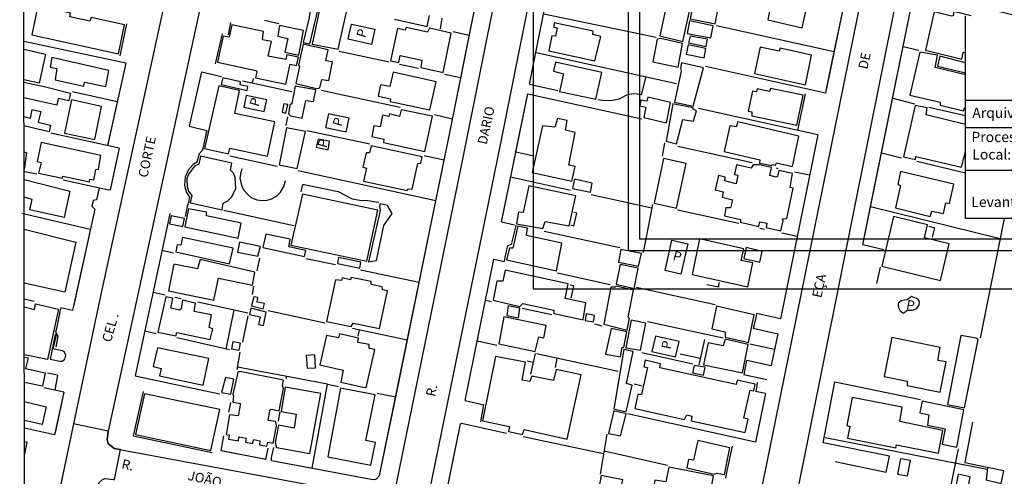
# Model space of a CAD drawing. Extents: x 181192 to 181677, y 1674279 to 1675389.
# Drawn here: x 181192 to 181451, y 1674638 to 1674758 of the extents above; entities that cross this region are included whole.
import ezdxf

# ---------------------------------------------------------------- set-up
doc = ezdxf.new("R2010")
doc.units = 0
doc.header["$MEASUREMENT"] = 0
doc.layers.get('0').update_dxf_attribs({"linetype": 'CONTINUOUS'})
doc.layers.get('DEFPOINTS').update_dxf_attribs({"linetype": 'CONTINUOUS'})
for name, color, linetype in [('T-DIM', 1, 'CONTINUOUS'), ('T-TEXTP', 7, 'CONTINUOUS'), ('V-CRUZAMENTO', 1, 'CONTINUOUS'), ('V-EDIFICACAO', 2, 'CONTINUOUS'), ('V-EDIFICACAO_IDENTIFICADA', 6, 'CONTINUOUS'), ('V-LOTE', 231, 'CONTINUOUS'), ('V-NOME_DOS_LOGRADOUROS', 2, 'CONTINUOUS'), ('V-QUADRA', 6, 'CONTINUOUS'), ('V-TESTADA', 3, 'CONTINUOUS'), ('X-LIMITE_1000', 7, 'CONTINUOUS')]:
    doc.layers.add(name, color=color, linetype=linetype)

msp = doc.modelspace()

# ---------------------------------------------------------------- linework, layer by layer
msp.add_lwpolyline([(181613.863, 1674696.919), (181351.863, 1674696.919), (181351.863, 1675096.919), (181613.863, 1675096.919)], close=True)
at = {"layer": 'DEFPOINTS'}
msp.add_lwpolyline([(181326.863, 1674686.919), (181623.863, 1674686.919), (181623.863, 1675106.919), (181326.863, 1675106.919)], close=True, dxfattribs=at)
at = {"layer": 'T-DIM'}
msp.add_lwpolyline([(181354.863, 1675093.919), (181610.863, 1675093.919), (181610.863, 1674699.919), (181354.863, 1674699.919)], close=True, dxfattribs=at)
at = {"layer": 'T-TEXTP'}
for p, q in [((181440.414, 1674705.361), (181440.414, 1674758.636)), ((181440.414, 1674736.462), (181604.833, 1674736.462)), ((181540.128, 1674729.171), (181440.414, 1674729.171)), ((181540.128, 1674717.983), (181440.414, 1674717.983)), ((181604.833, 1674705.361), (181440.414, 1674705.361))]:
    msp.add_line(p, q, dxfattribs=at)
at = {"layer": 'V-CRUZAMENTO', "linetype": 'Continuous'}
msp.add_lwpolyline([(181211.96, 1674634.17), (181212.77, 1674636.03), (181213.6, 1674636.76), (181214.28, 1674637.06), (181216.55, 1674636.85), (181216.827, 1674636.813), (181218.388, 1674644.686), (181217.67, 1674644.82), (181216.71, 1674645), (181215.16, 1674646.3), (181214.87, 1674647.24), (181215.18, 1674649.53), (181210.19, 1674650.57), (181206.06, 1674651.43), (181202.646, 1674635.26), (181211.778, 1674633.332)], close=True, dxfattribs=at)
at = {"layer": 'V-EDIFICACAO'}
for points in [[(181391.33, 1674770.59), (181390.95, 1674768.67), (181385.61, 1674769.69), (181385.74, 1674771.06), (181382.97, 1674771.7), (181381.47, 1674765.08), (181386.04, 1674763.97), (181385.7, 1674762.14), (181389.24, 1674761.24), (181388.47, 1674757.57), (181397.56, 1674755.44), (181400.38, 1674768.58), (181391.33, 1674770.59)], [(181362.31, 1674763.55), (181360.09, 1674753.35), (181366.19, 1674751.85), (181368.46, 1674762.22), (181362.31, 1674763.55)], [(181205.12, 1674758.38), (181205.29, 1674759.28), (181196.71, 1674761.2), (181195.13, 1674753.6), (181217.88, 1674748.65), (181219.41, 1674756.21), (181210.71, 1674758.13), (181210.37, 1674757.23), (181205.12, 1674758.38)], [(181268.45, 1674761.88), (181267.99, 1674758.17), (181266.41, 1674751.61), (181268.11, 1674751.26), (181270.57, 1674761.62), (181268.45, 1674761.88)], [(181270.97, 1674761.46), (181268.75, 1674751.13), (181275.63, 1674749.89), (181277.84, 1674759.96), (181270.97, 1674761.46)], [(181368.93, 1674761.76), (181368.07, 1674757.79), (181374.69, 1674756.46), (181375.46, 1674760.52), (181368.93, 1674761.76)], [(181367.94, 1674757.27), (181367.35, 1674753.99), (181373.54, 1674752.83), (181374.18, 1674755.99), (181367.94, 1674757.27)], [(181247.67, 1674756.21), (181246.94, 1674753.01), (181245.41, 1674753.3), (181243.91, 1674746.39), (181253.99, 1674744.26), (181254.2, 1674743.91), (181253.86, 1674742.34), (181261.84, 1674740.63), (181262.99, 1674745.88), (181264.61, 1674745.58), (181265.13, 1674747.76), (181262.14, 1674748.35), (181261.88, 1674747.12), (181257.23, 1674747.97), (181258.04, 1674751.85), (181255.69, 1674752.32), (181255.95, 1674754.5), (181247.67, 1674756.21)], [(181260.22, 1674756.08), (181259.71, 1674753.26), (181262.39, 1674752.66), (181261.54, 1674749.04), (181265.25, 1674748.27), (181266.45, 1674754.76), (181260.22, 1674756.08)], [(181279.09, 1674756.45), (181285.24, 1674755.1), (181284.39, 1674751.1), (181278.22, 1674752.48), (181279.09, 1674756.45)], [(181293.51, 1674755.52), (181293.21, 1674754.88), (181291.2, 1674755.31), (181289.37, 1674746.77), (181291.5, 1674746.35), (181291.93, 1674748.18), (181297.56, 1674746.99), (181297.31, 1674745.02), (181303.2, 1674743.74), (181305.33, 1674754.03), (181299.57, 1674755.35), (181299.1, 1674754.29), (181293.51, 1674755.52)], [(181332.39, 1674756.76), (181332.26, 1674755.65), (181333.16, 1674755.48), (181332.69, 1674753.26), (181331.79, 1674753.39), (181330.94, 1674749.42), (181343.02, 1674746.77), (181344.64, 1674753.18), (181342.51, 1674753.69), (181342.59, 1674754.54), (181332.39, 1674756.76)], [(181360.35, 1674752.62), (181359.41, 1674752.49), (181358.26, 1674746.52), (181364.96, 1674745.15), (181366.07, 1674751.34), (181360.35, 1674752.62)], [(181368.07, 1674753.3), (181367.69, 1674751.55), (181372.34, 1674750.57), (181372.68, 1674752.45), (181368.07, 1674753.3)], [(181266.36, 1674751.13), (181265.21, 1674745.66), (181265.47, 1674745.32), (181264.49, 1674740.8), (181269.86, 1674739.56), (181270.76, 1674739.65), (181271.27, 1674741.87), (181273.15, 1674741.61), (181274.13, 1674746.48), (181272.38, 1674746.82), (181272.98, 1674749.68), (181266.36, 1674751.13)], [(181367.56, 1674751), (181367.05, 1674748.57), (181371.74, 1674747.54), (181372.21, 1674750.06), (181367.56, 1674751)], [(181386.47, 1674750.36), (181384.97, 1674743.49), (181398.38, 1674740.5), (181400, 1674748.27), (181391.76, 1674750.1), (181391.46, 1674749.29), (181386.47, 1674750.36)], [(181200.38, 1674747.63), (181199.87, 1674745.15), (181201.66, 1674744.77), (181201.19, 1674741.82), (181208.74, 1674740.12), (181208.96, 1674741.14), (181214.51, 1674740.03), (181215.36, 1674744.26), (181200.38, 1674747.63)], [(181332.73, 1674746.43), (181332.18, 1674744.04), (181334.78, 1674743.36), (181333.8, 1674738.71), (181343.32, 1674736.7), (181344.85, 1674743.74), (181332.73, 1674746.43)], [(181365.85, 1674746.26), (181365.55, 1674744.73), (181365.72, 1674744.04), (181364.02, 1674735.93), (181368.88, 1674734.91), (181371.57, 1674744.98), (181365.85, 1674746.26)], [(181245.32, 1674742.29), (181244.85, 1674740.59), (181251.72, 1674739.01), (181251.85, 1674740.07), (181249.8, 1674740.5), (181249.93, 1674741.27), (181245.32, 1674742.29)], [(181290.01, 1674743.83), (181289.15, 1674740.07), (181286.72, 1674740.46), (181286.12, 1674737.51), (181289.37, 1674736.79), (181289.28, 1674736.1), (181299.7, 1674733.88), (181301.36, 1674741.31), (181290.01, 1674743.83)], [(181244.21, 1674740.2), (181240.5, 1674723.73), (181246.77, 1674722.4), (181247.16, 1674723.81), (181257.02, 1674721.72), (181258.98, 1674730.73), (181248.44, 1674732.99), (181249.68, 1674738.96), (181244.21, 1674740.2)], [(181264.27, 1674740.16), (181263.42, 1674735.59), (181262.91, 1674735.12), (181262.52, 1674732.86), (181263.03, 1674732.35), (181266.11, 1674731.75), (181267.13, 1674736.36), (181269.14, 1674736.06), (181269.74, 1674739.13), (181264.27, 1674740.16)], [(181389.24, 1674739.56), (181388.99, 1674738.71), (181385.7, 1674739.39), (181385.57, 1674738.66), (181384.5, 1674738.79), (181383.31, 1674733.59), (181384.33, 1674733.37), (181384.33, 1674732.31), (181396.16, 1674729.87), (181397.82, 1674737.73), (181389.24, 1674739.56)], [(181205.5, 1674736.57), (181203.66, 1674727.82), (181211.69, 1674726.12), (181213.44, 1674734.82), (181205.5, 1674736.57)], [(181251.46, 1674737.72), (181250.81, 1674734.64), (181256.16, 1674733.51), (181256.81, 1674736.53), (181251.46, 1674737.72)], [(181356.97, 1674737.21), (181356.68, 1674736.23), (181355.14, 1674736.49), (181354.84, 1674734.95), (181356.42, 1674734.61), (181355.91, 1674731.88), (181361.88, 1674730.47), (181362.91, 1674735.85), (181356.97, 1674737.21)], [(181261.33, 1674735.51), (181260.86, 1674733.33), (181261.88, 1674733.07), (181262.39, 1674735.29), (181261.33, 1674735.51)], [(181292.19, 1674733.88), (181291.72, 1674732.13), (181289.07, 1674732.86), (181288.9, 1674732.18), (181287.28, 1674732.48), (181286.64, 1674729.45), (181285.01, 1674729.74), (181284.42, 1674726.93), (181287.58, 1674726.24), (181287.53, 1674725.35), (181298.37, 1674723), (181300.42, 1674732.26), (181292.19, 1674733.88)], [(181363.51, 1674735.51), (181361.8, 1674725.65), (181364.53, 1674724.96), (181366.19, 1674731.41), (181369.01, 1674730.9), (181369.74, 1674733.67), (181368.88, 1674734.06), (181368.88, 1674734.4), (181363.51, 1674735.51)], [(181273.03, 1674732.88), (181272.24, 1674729.26), (181277.74, 1674728.11), (181278.47, 1674731.73), (181273.03, 1674732.88)], [(181333.24, 1674731.62), (181332.56, 1674729.32), (181329.27, 1674729.7), (181326.54, 1674717.45), (181337, 1674715.19), (181337.85, 1674719.03), (181336.19, 1674719.42), (181337.9, 1674727.99), (181335.38, 1674728.55), (181335.76, 1674731.11), (181333.24, 1674731.62)], [(181262.05, 1674729.15), (181260.09, 1674719.46), (181264.78, 1674718.48), (181267, 1674728.21), (181262.05, 1674729.15)], [(181380.66, 1674730.77), (181380.15, 1674729.45), (181378.53, 1674729.74), (181377.03, 1674722.96), (181386.42, 1674720.78), (181386.34, 1674719.93), (181389.54, 1674719.29), (181389.63, 1674719.59), (181390.52, 1674719.42), (181390.78, 1674720.01), (181395, 1674719.03), (181396.67, 1674727.01), (181380.66, 1674730.77)], [(181270.32, 1674726.25), (181269.78, 1674724.1), (181272.93, 1674723.43), (181273.33, 1674725.66), (181270.32, 1674726.25)], [(181197.56, 1674725.35), (181196.49, 1674720.35), (181197.52, 1674720.1), (181196.88, 1674717.28), (181203.11, 1674715.96), (181203.24, 1674716.47), (181210.24, 1674715.02), (181210.37, 1674715.7), (181211.35, 1674715.57), (181211.9, 1674718.22), (181212.63, 1674718.35), (181213.27, 1674721.93), (181197.56, 1674725.35)], [(181284.29, 1674724.49), (181283.86, 1674722.62), (181282.92, 1674722.66), (181282.11, 1674718.82), (181283.01, 1674718.56), (181282.28, 1674715.15), (181293.76, 1674712.71), (181293.89, 1674713.14), (181295.04, 1674713.06), (181296.5, 1674719.84), (181297.31, 1674719.93), (181297.65, 1674721.55), (181284.29, 1674724.49)], [(181239.39, 1674721.76), (181238.96, 1674719.63), (181237.85, 1674719.16), (181236.23, 1674717.03), (181235.85, 1674715.75), (181235.89, 1674713.74), (181236.27, 1674712.54), (181237.13, 1674711.39), (181236.74, 1674709.47), (181245.07, 1674707.64), (181245.41, 1674709.43), (181246.56, 1674709.98), (181247.58, 1674710.96), (181248.69, 1674713.18), (181248.57, 1674716.04), (181248.05, 1674717.28), (181247.33, 1674718.05), (181247.67, 1674719.93), (181239.39, 1674721.76)], [(181361.07, 1674721.17), (181358.64, 1674709.39), (181364.49, 1674708.06), (181367.05, 1674719.84), (181361.07, 1674721.17)], [(181384.63, 1674719.5), (181384.16, 1674718.56), (181380.24, 1674719.5), (181379.72, 1674716.94), (181380.62, 1674716.73), (181380.15, 1674714.46), (181377.21, 1674715.23), (181377.33, 1674716.26), (181375.54, 1674716.68), (181374.69, 1674712.89), (181376.74, 1674712.37), (181376.48, 1674710.96), (181379.21, 1674710.24), (181378.74, 1674708.15), (181377.5, 1674708.15), (181377.12, 1674706.06), (181381.35, 1674705.07), (181381.3, 1674704.39), (181386.13, 1674703.28), (181386.42, 1674704.52), (181388.22, 1674704.18), (181388.09, 1674702.98), (181391.89, 1674702.13), (181392.53, 1674704.78), (181392.4, 1674705.33), (181393.51, 1674705.37), (181395.13, 1674713.31), (181394.36, 1674713.48), (181395, 1674717.2), (181391.42, 1674718.01), (181391.03, 1674716.39), (181390.74, 1674716.21), (181389.07, 1674716.68), (181389.5, 1674718.73), (181386.25, 1674719.46), (181384.63, 1674719.5)], [(181337.68, 1674715.7), (181337.21, 1674713.27), (181341.87, 1674712.29), (181342.34, 1674714.68), (181337.68, 1674715.7)], [(181423.39, 1674717.71), (181422.66, 1674714.34), (181423.39, 1674714.04), (181422.02, 1674708.15), (181431.2, 1674705.93), (181431.58, 1674707.34), (181434.65, 1674706.7), (181435.25, 1674709.47), (181436.28, 1674709.3), (181437.39, 1674714.38), (181423.39, 1674717.71)], [(181325.69, 1674713.95), (181324.2, 1674706.95), (181322.96, 1674707), (181322.45, 1674703.97), (181329.4, 1674702.73), (181329.96, 1674704.61), (181336.27, 1674703.45), (181338.02, 1674711.35), (181325.69, 1674713.95)], [(181266.19, 1674711.78), (181263.2, 1674698.37), (181283.09, 1674694.15), (181286.04, 1674707.59), (181266.19, 1674711.78)], [(181241.01, 1674706.06), (181241.01, 1674707), (181236.27, 1674707.93), (181235.29, 1674703.15), (181249.33, 1674700.21), (181250.14, 1674704.14), (181241.01, 1674706.06)], [(181286.64, 1674709.21), (181286.42, 1674708.62), (181286.64, 1674707.46), (181283.61, 1674693.98), (181285.66, 1674694.32), (181287.62, 1674703.5), (181289.8, 1674706.7), (181288.6, 1674708.75), (181286.64, 1674709.21)], [(181231.71, 1674706.1), (181231.24, 1674704.01), (181234.78, 1674703.28), (181235.21, 1674705.37), (181231.71, 1674706.1)], [(181421.55, 1674705.93), (181418.48, 1674692.83), (181433.89, 1674689.07), (181436.19, 1674698.72), (181429.7, 1674700.34), (181430.47, 1674703.75), (181421.55, 1674705.93)], [(181325.05, 1674700.89), (181325.39, 1674702.86), (181322.83, 1674703.37), (181321.46, 1674697.56), (181320.61, 1674697.56), (181319.84, 1674694.49), (181332.95, 1674691.63), (181334.4, 1674698.89), (181325.05, 1674700.89)], [(181234.69, 1674700.38), (181234.27, 1674698.37), (181233.29, 1674698.46), (181232.94, 1674696.62), (181247.03, 1674693.47), (181247.97, 1674697.56), (181234.69, 1674700.38)], [(181256.63, 1674701.28), (181255.78, 1674697.73), (181266.75, 1674695.39), (181267.13, 1674696.97), (181262.61, 1674697.95), (181262.99, 1674699.95), (181256.63, 1674701.28)], [(181249.68, 1674699.18), (181249.12, 1674696.54), (181254.5, 1674695.47), (181255.18, 1674698.03), (181249.68, 1674699.18)], [(181363.25, 1674699.66), (181367.46, 1674698.75), (181365.66, 1674690.75), (181361.5, 1674691.76), (181363.25, 1674699.66)], [(181370.55, 1674700), (181368.63, 1674690.69), (181383.27, 1674687.4), (181384.59, 1674693.76), (181381.52, 1674694.36), (181382.16, 1674697.43), (181370.55, 1674700)], [(181382.8, 1674697.78), (181382.16, 1674694.83), (181386.38, 1674693.94), (181386.98, 1674696.75), (181382.8, 1674697.78)], [(181275.71, 1674695.13), (181275.45, 1674693.55), (181281.3, 1674692.36), (181281.56, 1674693.94), (181275.71, 1674695.13)], [(181349.89, 1674697.22), (181349.29, 1674693.89), (181354.54, 1674692.87), (181355.27, 1674696.15), (181349.89, 1674697.22)], [(181238.66, 1674692.19), (181232.43, 1674693.42), (181230.98, 1674686.42), (181242.93, 1674683.91), (181244.17, 1674689.67), (181253.05, 1674687.87), (181253.69, 1674691.25), (181239.3, 1674694.58), (181238.66, 1674692.19)], [(181349.68, 1674693.29), (181348.65, 1674688.09), (181353.39, 1674687.02), (181354.41, 1674692.36), (181349.68, 1674693.29)], [(181279.04, 1674689.84), (181278.87, 1674689.28), (181276.61, 1674689.75), (181276.48, 1674689.07), (181274.86, 1674689.28), (181272.51, 1674678.36), (181279.04, 1674677.03), (181279.51, 1674677.93), (181286.42, 1674676.48), (181288.6, 1674686.38), (181287.28, 1674686.64), (181287.19, 1674687.4), (181284.25, 1674688), (181284.25, 1674688.81), (181279.04, 1674689.84)], [(181319.5, 1674691.8), (181318.86, 1674688.9), (181317.32, 1674688.94), (181316.34, 1674683.95), (181323.34, 1674682.28), (181324.11, 1674683.01), (181332.31, 1674681.34), (181332.26, 1674680.45), (181339.99, 1674678.78), (181340.71, 1674683.26), (181335.29, 1674684.37), (181336.06, 1674688.22), (181319.5, 1674691.8)], [(181348.69, 1674687.58), (181348.35, 1674687.32), (181347.29, 1674687.36), (181345.41, 1674677.63), (181351.55, 1674676.09), (181352.19, 1674679.12), (181351.85, 1674679.42), (181353.18, 1674686.55), (181348.69, 1674687.58)], [(181234.65, 1674683.91), (181234.31, 1674681.64), (181233.93, 1674681.3), (181231.62, 1674681.81), (181232.13, 1674684.42), (181230.34, 1674684.8), (181228.25, 1674675.54), (181232.94, 1674674.56), (181233.24, 1674675.41), (181241.95, 1674673.58), (181242.63, 1674676.39), (181241.69, 1674676.78), (181242.29, 1674680.06), (181237.72, 1674680.96), (181238.11, 1674683.18), (181234.65, 1674683.91)], [(181253.43, 1674684.84), (181252.79, 1674682.41), (181255.91, 1674681.69), (181256.25, 1674683.05), (181254.33, 1674683.44), (181254.46, 1674684.67), (181253.43, 1674684.84)], [(181424.34, 1674683.95), (181423.56, 1674683.76), (181423.08, 1674683.4), (181422.77, 1674683.1), (181422.72, 1674682.64), (181422.84, 1674682.01), (181423.28, 1674681.13), (181424.01, 1674680.56), (181424.29, 1674680.57), (181425.09, 1674681.3), (181426.54, 1674681.31), (181427.38, 1674681.61), (181427.85, 1674682), (181428.28, 1674682.71), (181428.4, 1674683.37), (181428.07, 1674683.98), (181427.58, 1674684.36), (181426.25, 1674684.85), (181425.15, 1674684.02), (181424.34, 1674683.95)], [(181320.31, 1674682.41), (181319.89, 1674679.94), (181323, 1674679.3), (181323.34, 1674681.81), (181320.31, 1674682.41)], [(181374.99, 1674682.33), (181373.75, 1674676.44), (181377.33, 1674675.58), (181377.33, 1674674.17), (181383.44, 1674672.77), (181384.93, 1674680.11), (181374.99, 1674682.33)], [(181252.66, 1674681.86), (181252.28, 1674680.15), (181255.1, 1674679.55), (181254.63, 1674677.5), (181255.95, 1674677.25), (181256.67, 1674680.75), (181252.66, 1674681.86)], [(181319.16, 1674679.55), (181317.84, 1674672.47), (181327.4, 1674670.46), (181328.34, 1674674.3), (181329.66, 1674674), (181330.26, 1674677.29), (181319.16, 1674679.55)], [(181340.76, 1674680.36), (181340.5, 1674678.61), (181342.68, 1674678.23), (181342.93, 1674679.94), (181340.76, 1674680.36)], [(181352.58, 1674678.7), (181351.21, 1674671.4), (181355.01, 1674670.8), (181356.42, 1674677.89), (181352.58, 1674678.7)], [(181200.98, 1674671.06), (181200.76, 1674671.4), (181201.57, 1674674.77), (181201.23, 1674674.94), (181199.87, 1674668.45), (181202.43, 1674667.88), (181203.07, 1674667.94), (181203.79, 1674668.45), (181204.05, 1674669.52), (181203.66, 1674670.25), (181203.11, 1674670.58), (181200.98, 1674671.06)], [(181275.97, 1674675.11), (181275.71, 1674674), (181272.55, 1674674.69), (181270.8, 1674666.92), (181276.91, 1674665.55), (181276.31, 1674662.35), (181282.97, 1674660.9), (181285.19, 1674670.97), (181283.73, 1674671.27), (181283.73, 1674672.25), (181280.79, 1674672.81), (181280.92, 1674673.96), (181275.97, 1674675.11)], [(181347.37, 1674676.48), (181345.88, 1674669.78), (181349.76, 1674669.01), (181350.19, 1674671.57), (181350.7, 1674671.53), (181351.43, 1674675.63), (181347.37, 1674676.48)], [(181358.95, 1674674.47), (181358.02, 1674670.44), (181364.28, 1674669.01), (181365.19, 1674673.07), (181358.95, 1674674.47)], [(181435.72, 1674656.5), (181440.16, 1674655.65), (181443.75, 1674673.58), (181443.23, 1674673.92), (181439.26, 1674674.69), (181435.72, 1674656.5)], [(181247.88, 1674672.98), (181247.54, 1674671.14), (181249.59, 1674670.8), (181249.97, 1674672.64), (181247.88, 1674672.98)], [(181376.74, 1674671.91), (181372.85, 1674672.68), (181371.61, 1674666.96), (181381.86, 1674664.87), (181383.31, 1674672.25), (181377.33, 1674673.66), (181376.74, 1674671.91)], [(181421.12, 1674674.09), (181419.12, 1674663.89), (181425.14, 1674662.69), (181425.14, 1674661.5), (181433.8, 1674659.75), (181435.38, 1674667.69), (181433.2, 1674668.07), (181433.84, 1674671.53), (181421.12, 1674674.09)], [(181228.08, 1674671.4), (181226.97, 1674666.49), (181229.06, 1674666.02), (181228.68, 1674664.02), (181240.11, 1674661.63), (181241.65, 1674668.58), (181228.08, 1674671.4)], [(181326.46, 1674663.97), (181325.99, 1674662.56), (181323.94, 1674662.95), (181324.84, 1674667.64), (181316.94, 1674669.14), (181313.57, 1674652.24), (181320.61, 1674650.74), (181320.4, 1674649.42), (181324.07, 1674648.61), (181324.45, 1674649.93), (181335.76, 1674647.46), (181339.43, 1674664.36), (181332.86, 1674665.72), (181332.22, 1674662.86), (181326.46, 1674663.97)], [(181348.01, 1674655.35), (181351.3, 1674654.63), (181352.83, 1674661.58), (181351.38, 1674662.01), (181353.13, 1674670.46), (181350.7, 1674670.93), (181348.01, 1674655.35)], [(181360.13, 1674666.15), (181360.26, 1674667.17), (181356.25, 1674668.16), (181355.91, 1674666.41), (181356.85, 1674666.24), (181355.27, 1674659.11), (181354.33, 1674659.15), (181353.6, 1674655.48), (181366.58, 1674652.62), (181367.22, 1674653.82), (181368.54, 1674653.43), (181368.33, 1674652.24), (181382.58, 1674649.16), (181383.31, 1674652.66), (181382.2, 1674652.92), (181383.86, 1674660.3), (181384.85, 1674660.09), (181385.14, 1674661.88), (181380.41, 1674662.95), (181380.15, 1674661.75), (181360.13, 1674666.15)], [(181369.14, 1674666.75), (181368.75, 1674664.83), (181371.61, 1674664.19), (181372.04, 1674666.32), (181369.14, 1674666.75)], [(181249.76, 1674665.17), (181249.25, 1674665), (181247.88, 1674659.15), (181248.1, 1674658.68), (181247.88, 1674657.14), (181249.93, 1674656.76), (181249.33, 1674653.56), (181247.03, 1674653.82), (181246.13, 1674648.69), (181246.94, 1674648.52), (181246.82, 1674647.46), (181249.38, 1674646.99), (181249.5, 1674648.01), (181251.38, 1674647.71), (181251.25, 1674646.6), (181253.09, 1674646.3), (181253.43, 1674647.33), (181255.05, 1674646.99), (181254.92, 1674645.92), (181256.85, 1674645.58), (181257.1, 1674646.6), (181258.51, 1674646.39), (181259.36, 1674650.87), (181259.24, 1674652.02), (181257.23, 1674652.36), (181257.61, 1674654.92), (181257.96, 1674655.27), (181260.09, 1674654.88), (181261.2, 1674660.77), (181260.99, 1674661.54), (181261.24, 1674662.95), (181249.76, 1674665.17)], [(181244.98, 1674659.71), (181247.41, 1674659.24), (181248.14, 1674663.16), (181245.96, 1674663.59), (181244.98, 1674659.71)], [(181224.66, 1674659.32), (181222.32, 1674648.65), (181242.16, 1674644.47), (181244.47, 1674655.18), (181224.66, 1674659.32)], [(181261.71, 1674661.11), (181260.6, 1674654.71), (181264.57, 1674653.99), (181264.06, 1674650.32), (181259.88, 1674651.08), (181259.02, 1674646.52), (181259.36, 1674645.19), (181268.16, 1674643.66), (181271.02, 1674659.45), (181261.71, 1674661.11)], [(181276.18, 1674660.81), (181272.85, 1674642.76), (181284.16, 1674640.63), (181285.44, 1674646.52), (181282.88, 1674647.03), (181285.36, 1674659.06), (181276.18, 1674660.81)], [(181410.71, 1674658.38), (181409.3, 1674651), (181410.07, 1674650.78), (181409.47, 1674647.71), (181422.19, 1674645.15), (181422.32, 1674645.92), (181433.37, 1674643.74), (181434.48, 1674649.68), (181423.17, 1674652.02), (181423.77, 1674655.82), (181410.71, 1674658.38)], [(181429.06, 1674657.4), (181428.47, 1674654.33), (181430.86, 1674653.82), (181430.43, 1674651.08), (181435.12, 1674650.1), (181434.36, 1674646.09), (181438.2, 1674645.36), (181440.03, 1674655.14), (181429.06, 1674657.4)], [(181348.01, 1674654.84), (181346.65, 1674648.91), (181349.76, 1674648.27), (181351.26, 1674654.11), (181348.01, 1674654.84)], [(181370.12, 1674647.11), (181369.01, 1674641.91), (181367.65, 1674642.04), (181367.22, 1674639.9), (181374.39, 1674638.19), (181375.16, 1674638.45), (181377.08, 1674638.11), (181378.53, 1674645.15), (181370.12, 1674647.11)], [(181423.34, 1674642.25), (181422.62, 1674638.24), (181425.22, 1674637.77), (181426.03, 1674641.86), (181423.34, 1674642.25)], [(181362.52, 1674640.07), (181361.67, 1674636.23), (181358.85, 1674636.66), (181358.26, 1674633.84), (181361.29, 1674633.16), (181361.37, 1674632.26), (181365.68, 1674631.28), (181365.17, 1674629.1), (181373.58, 1674627.31), (181374.82, 1674632.82), (181373.41, 1674633.33), (181374.26, 1674637.77), (181362.52, 1674640.07)], [(181344.68, 1674637.9), (181343.96, 1674633.8), (181349.55, 1674632.69), (181350.4, 1674636.7), (181344.68, 1674637.9)]]:
    msp.add_lwpolyline(points, close=True, dxfattribs=at)
for points in [[(181441.904, 1674758.636), (181437.43, 1674759.75), (181437.17, 1674758.64), (181436.75, 1674758.51), (181432.26, 1674759.66), (181429.92, 1674749.55), (181439.48, 1674747.24), (181439.82, 1674749.04), (181440.414, 1674748.905)], [(181192.991, 1674749.857), (181198.65, 1674748.51), (181196.99, 1674740.91), (181193.005, 1674741.769)], [(181440.414, 1674743.084), (181432.48, 1674745.07), (181433.12, 1674748.23), (181428.42, 1674749.08), (181425.82, 1674737.81), (181433.8, 1674735.93), (181433.84, 1674735.16), (181439.9, 1674733.63), (181440.29, 1674734.65), (181440.414, 1674734.623)], [(181440.414, 1674746.3), (181433.72, 1674748.01), (181433.12, 1674745.41), (181440.414, 1674743.617)], [(181193.006, 1674741.149), (181198.34, 1674740.03), (181205.28, 1674738.28), (181204.84, 1674736.29), (181202.03, 1674736.87), (181201.66, 1674735.15), (181193.013, 1674737.029)], [(181193.021, 1674732.167), (181194.75, 1674731.75), (181195.15, 1674733.96), (181197.43, 1674733.47), (181196.73, 1674730.67), (181200.03, 1674729.9), (181199.66, 1674728.16), (181193.025, 1674729.729)], [(181440.414, 1674730.046), (181430.09, 1674732.56), (181430.39, 1674734.44), (181427.23, 1674735.04), (181424.15, 1674721.59), (181427.31, 1674720.91), (181427.44, 1674721.64), (181439.43, 1674718.82), (181440.414, 1674722.97)], [(181193.037, 1674722.917), (181193.72, 1674722.66), (181193.045, 1674718.202)], [(181193.049, 1674715.618), (181205.05, 1674712.55), (181203.62, 1674705.64), (181194.57, 1674707.67), (181195.2, 1674710.35), (181193.057, 1674710.938)], [(181193.071, 1674702.597), (181206.69, 1674699.17), (181203.73, 1674685.99), (181193.096, 1674688.399)], [(181193.106, 1674682.178), (181195.78, 1674681.51), (181196.08, 1674682.98), (181202.1, 1674681.56), (181199.25, 1674668.37), (181193.128, 1674669.559)], [(181193.129, 1674668.978), (181194.09, 1674668.81), (181193.45, 1674665.96), (181198.63, 1674664.88), (181197.89, 1674661.35), (181193.14, 1674662.338)], [(181193.149, 1674657.288), (181198.83, 1674655.93), (181197.8, 1674651.29), (181193.157, 1674652.318)], [(181193.166, 1674646.828), (181193.8, 1674646.67), (181193.172, 1674643.54)]]:
    msp.add_lwpolyline(points, dxfattribs=at)
at = {"layer": 'V-EDIFICACAO_IDENTIFICADA'}
for points in [[(181438.52, 1674638.24), (181436.92, 1674629.92), (181439.55, 1674629.41), (181440.2, 1674629.32), (181441.47, 1674636.57), (181441.65, 1674637.57), (181438.52, 1674638.24)], [(181445.85, 1674636.72), (181448.81, 1674636.05), (181449.84, 1674635.82), (181450.52, 1674639.12), (181446.28, 1674639.96), (181445.85, 1674636.72)]]:
    msp.add_lwpolyline(points, close=True, dxfattribs=at)
at = {"layer": 'V-LOTE'}
for points in [[(181325.91, 1674740.69), (181344.51, 1674834.04)], [(181413.34, 1674819.81), (181418, 1674818.71), (181418.61, 1674818.21), (181419.23, 1674817.39), (181419.39, 1674816.68), (181419.27, 1674814.85), (181411.73, 1674777.34), (181403.63, 1674738.31)], [(181258.05, 1674641.84), (181284.3, 1674636.9), (181285.17, 1674636.84), (181285.69, 1674637.04), (181286.49, 1674637.9), (181305.11, 1674728.72), (181315.97, 1674783.02), (181323.13, 1674817.77)], [(181413.5, 1674698.47), (181426.72, 1674763.58), (181428.25, 1674764.93), (181454.113, 1674758.636)], [(181256.26, 1674757.48), (181259.99, 1674756.57)], [(181290.44, 1674757.72), (181298.98, 1674755.82), (181299.59, 1674758.67)], [(181302.88, 1674757.96), (181302.42, 1674755.19)], [(181329.63, 1674759.15), (181359.13, 1674752.99)], [(181405.9, 1674749.17), (181375, 1674755.94)], [(181219.77, 1674746.14), (181192.98, 1674751.85)], [(181310.06, 1674753.48), (181305.79, 1674754.36)], [(181289.04, 1674746.44), (181275.83, 1674749.23)], [(181424.08, 1674750.55), (181428.17, 1674749.56)], [(181327.62, 1674749.01), (181364.5, 1674740.83)], [(181219.77, 1674746.15), (181214.94, 1674724.49)], [(181296.75, 1674744.73), (181291.71, 1674745.85)], [(181403.63, 1674738.33), (181372.12, 1674745.31)], [(181239.67, 1674743.92), (181236.44, 1674729.6)], [(181239.67, 1674743.92), (181244.96, 1674742.71)], [(181250.43, 1674741.57), (181263.46, 1674738.7)], [(181253.08, 1674740.98), (181253.38, 1674742.13)], [(181307.82, 1674742.32), (181303.57, 1674743.21)], [(181356.43, 1674742.64), (181355.25, 1674737.89), (181353.63, 1674738.13), (181352.71, 1674738.06), (181351.37, 1674737.73), (181349.42, 1674736.69), (181347.21, 1674736.25), (181345.04, 1674736.34), (181343.85, 1674736.58)], [(181291.93, 1674734.54), (181271.15, 1674739.03)], [(181325.91, 1674740.69), (181333.34, 1674739.01)], [(181217.51, 1674736.03), (181205.81, 1674738.64)], [(181318.48, 1674704.42), (181325.42, 1674738.08)], [(181325.42, 1674738.08), (181355.44, 1674731.53)], [(181421.32, 1674736.95), (181427.01, 1674735.49)], [(181401.69, 1674727.36), (181370.31, 1674734.23)], [(181430.83, 1674734.64), (181440.414, 1674732.383)], [(181262.3, 1674732.1), (181261.8, 1674729.81)], [(181305.66, 1674731.48), (181300.89, 1674732.57)], [(181236.44, 1674729.6), (181241.12, 1674728.52)], [(181267.37, 1674728.53), (181283.92, 1674724.99)], [(181218.06, 1674723.84), (181200.11, 1674727.79)], [(181401.69, 1674727.37), (181391.8, 1674679.01)], [(181218.06, 1674723.84), (181215.66, 1674712.84)], [(181361.36, 1674725.26), (181360.7, 1674721.74)], [(181364.85, 1674724.41), (181384.35, 1674720.04)], [(181247.11, 1674721.85), (181259.61, 1674719.12)], [(181303.46, 1674720.69), (181298.18, 1674721.85)], [(181322.26, 1674722.91), (181327.05, 1674721.84)], [(181418.41, 1674722.65), (181423.66, 1674721.35)], [(181250.31, 1674718.41), (181249.98, 1674717.46), (181249.78, 1674716.01), (181250.18, 1674714.15), (181250.75, 1674712.92), (181251.82, 1674711.64), (181252.76, 1674710.92), (181254.23, 1674710.25), (181255.67, 1674710.09), (181256.98, 1674710.21), (181258.09, 1674710.57), (181259.4, 1674711.28), (181260.45, 1674712.29), (181261.32, 1674713.74), (181261.74, 1674715.34)], [(181390.69, 1674718.72), (181391.11, 1674718.53)], [(181427.65, 1674720.4), (181440.414, 1674717.331)], [(181196.39, 1674716.98), (181193.28, 1674717.65)], [(181301.27, 1674709.99), (181265.09, 1674717.93)], [(181320.91, 1674716.33), (181336.64, 1674712.86)], [(181399.5, 1674716.73), (181395.5, 1674717.55)], [(181215.67, 1674712.87), (181215.3, 1674712.83), (181203.33, 1674715.44)], [(181212.83, 1674713.39), (181212.1, 1674710.24), (181211.25, 1674710.06), (181210.87, 1674708.64), (181211.62, 1674707.84), (181205.82, 1674681.22)], [(181265.88, 1674712.37), (181266.27, 1674714.33), (181266.67, 1674714.33), (181275.62, 1674712.5), (181279.25, 1674710.5), (181281.25, 1674710.16), (181283.39, 1674710.06), (181286.28, 1674709.68)], [(181342.08, 1674711.66), (181358.02, 1674708.15)], [(181358.22, 1674709.01), (181355.72, 1674696.48)], [(181415.53, 1674708.49), (181449.54, 1674700.13)], [(181210.45, 1674702.49), (181192.45, 1674706.71)], [(181245.51, 1674707.57), (181263.91, 1674703.54)], [(181336.72, 1674703.6), (181337.49, 1674703.45), (181338.3, 1674706.79), (181337.51, 1674706.99)], [(181380.87, 1674704.08), (181364.75, 1674707.53)], [(181450.616, 1674705.361), (181444.29, 1674673.94)], [(181230.71, 1674703.71), (181222.23, 1674664.06)], [(181318.5, 1674704.52), (181321.92, 1674703.75)], [(181386.43, 1674702.84), (181387.61, 1674702.59)], [(181430.81, 1674703.32), (181432.28, 1674702.92), (181431.7, 1674700.44)], [(181329.71, 1674702.07), (181349.58, 1674697.77)], [(181396.19, 1674700.65), (181392.19, 1674701.53)], [(181419.01, 1674697.13), (181413.5, 1674698.47)], [(181229.29, 1674697.02), (181232.36, 1674696.34)], [(181254.9, 1674694.97), (181254.22, 1674691.64)], [(181267.07, 1674694.91), (181274.91, 1674693.26)], [(181308.99, 1674657.58), (181316.47, 1674694.73)], [(181316.47, 1674694.73), (181319.19, 1674694.1)], [(181418.01, 1674692.61), (181417.04, 1674688.33)], [(181296.85, 1674688.56), (181281.5, 1674691.77)], [(181333.23, 1674691.08), (181347.1, 1674688)], [(181253.35, 1674687.56), (181252.99, 1674685.44)], [(181336.79, 1674684.49), (181337.49, 1674687.66), (181336.54, 1674687.9)], [(181353.92, 1674687.3), (181374.71, 1674682.75)], [(181375.66, 1674688.59), (181375.52, 1674687.34), (181372.44, 1674687.95)], [(181226.96, 1674686.05), (181230.13, 1674685.3)], [(181232.65, 1674684.73), (181234.37, 1674684.37)], [(181195.71, 1674683.56), (181193.1, 1674684.15)], [(181238.7, 1674683.49), (181251.85, 1674680.6)], [(181314.3, 1674683.92), (181315.86, 1674683.61)], [(181205.82, 1674681.23), (181202.63, 1674681.9)], [(181246.18, 1674671.08), (181248.28, 1674681.39)], [(181251.83, 1674679.83), (181250.46, 1674672.88)], [(181257.19, 1674681.17), (181272.05, 1674678.01)], [(181323.95, 1674681.79), (181331.77, 1674680.14)], [(181391.8, 1674679.01), (181385.52, 1674680.41)], [(181342.95, 1674677.7), (181344.86, 1674677.22)], [(181376.75, 1674673.94), (181356.93, 1674678.24)], [(181224.78, 1674675.88), (181227.79, 1674675.19)], [(181293.74, 1674673.39), (181279.33, 1674676.49)], [(181281.1, 1674676.11), (181280.8, 1674674.51)], [(181384.67, 1674676.56), (181391.13, 1674675.06)], [(181391.13, 1674675.07), (181389.4, 1674666.75)], [(181247.07, 1674670.88), (181233.16, 1674674)], [(181312.18, 1674673.26), (181317.26, 1674672.13)], [(181370.46, 1674666.92), (181371.93, 1674673.57)], [(181390.28, 1674670.98), (181383.77, 1674672.41)], [(181249.05, 1674665.72), (181249.87, 1674670.24)], [(181267.19, 1674669.36), (181267.43, 1674666.05), (181269.63, 1674666.17), (181269.43, 1674669.54), (181267.19, 1674669.36)], [(181327.34, 1674669.89), (181326.1, 1674664.45)], [(181349.19, 1674665.15), (181327.74, 1674669.83)], [(181355.4, 1674670.19), (181368.82, 1674667.23)], [(181370.83, 1674668.61), (181365.43, 1674669.76)], [(181326.81, 1674667.58), (181325.29, 1674667.89)], [(181333.03, 1674668.67), (181332.58, 1674666.23)], [(181382.99, 1674668.17), (181389.4, 1674666.75)], [(181201.88, 1674664.2), (181199.17, 1674664.79)], [(181201.88, 1674664.2), (181201.14, 1674660.3)], [(181222.23, 1674664.07), (181244.4, 1674659.3)], [(181272.83, 1674661.87), (181249.18, 1674666.32)], [(181262.04, 1674663.88), (181261.88, 1674663.24)], [(181388.25, 1674662.99), (181382.16, 1674664.28)], [(181268.77, 1674639.84), (181272.83, 1674661.88), (181275.72, 1674661.27)], [(181353.34, 1674661.92), (181355.46, 1674661.44)], [(181403.05, 1674646.45), (181406.13, 1674662.51)], [(181406.13, 1674662.51), (181428.67, 1674657.84)], [(181203.52, 1674659.77), (181198.22, 1674660.92)], [(181203.52, 1674659.77), (181201.06, 1674648.53)], [(181290.72, 1674658.46), (181285.83, 1674659.39)], [(181387.9, 1674659.43), (181385.24, 1674659.92)], [(181387.9, 1674659.44), (181385.27, 1674646.66)], [(181247.27, 1674657.02), (181246.79, 1674654.47)], [(181308.99, 1674657.58), (181313.85, 1674656.48)], [(181260.31, 1674654.62), (181259.87, 1674652.14)], [(181385.27, 1674646.66), (181351.63, 1674654.11)], [(181297.44, 1674600.37), (181307.72, 1674651.42)], [(181307.72, 1674651.42), (181308.01, 1674651.59), (181319.85, 1674649)], [(181442.3, 1674651.88), (181440.26, 1674641.25), (181446.17, 1674640.1)], [(181201.06, 1674648.54), (181193.15, 1674650.3)], [(181346.24, 1674648.72), (181344.44, 1674638.2)], [(181244.84, 1674644.47), (181245.53, 1674648.29)], [(181345.36, 1674643.57), (181324.17, 1674648.07)], [(181406.17, 1674641.52), (181419.61, 1674638.74), (181420.5, 1674642.94), (181403.01, 1674646.46)], [(181403.59, 1674647.87), (181446.11, 1674639.54)], [(181244.78, 1674644.48), (181256.66, 1674642.18)], [(181256.6, 1674642.19), (181257.22, 1674645.1)], [(181258.08, 1674641.84), (181258.1, 1674642.63), (181258.65, 1674645.21)], [(181345.49, 1674644.34), (181362.14, 1674640.63)], [(181438.5, 1674644.92), (181426.76, 1674586.7)]]:
    msp.add_lwpolyline(points, dxfattribs=at)
at = {"layer": 'V-QUADRA'}
msp.add_line((181421.98, 1674761.55), (181388.44, 1674594.83), dxfattribs=at)
for points in [[(181245.67, 1674833.88), (181213.09, 1674684.65), (181206.06, 1674651.43), (181202.46, 1674634.38), (181201.01, 1674627.54), (181195.43, 1674602.12), (181193.258, 1674593.083)], [(181255.17, 1674833.89), (181215.18, 1674649.54), (181215.18, 1674649.53), (181214.87, 1674647.24), (181215.16, 1674646.3), (181216.71, 1674645), (181217.67, 1674644.82), (181285.27, 1674632.24), (181285.27, 1674632.24), (181286.86, 1674631.94), (181287.61, 1674632.01), (181288.87, 1674632.5), (181290.48, 1674634.02), (181290.77, 1674634.97), (181290.92, 1674635.72), (181308.48, 1674721.42), (181331.07, 1674834.02)], [(181340.04, 1674834.04), (181318.2, 1674724.73), (181299.63, 1674634.07), (181296.16, 1674617.1), (181290.99, 1674591.86), (181291.21, 1674590.34), (181291.36, 1674589.25), (181292.5, 1674587.32), (181293.76, 1674586.4), (181294.36, 1674586.27), (181365.17, 1674570.8), (181365.17, 1674570.8), (181369.68, 1674569.98), (181370.74, 1674569.79), (181372.41, 1674570.12), (181373.28, 1674570.54), (181374.07, 1674571.39), (181374.49, 1674573.21), (181374.77, 1674574.61), (181414.26, 1674769.03)]]:
    msp.add_lwpolyline(points, dxfattribs=at)
at = {"layer": 'V-TESTADA'}
for points in [[(181325.91, 1674740.69), (181344.51, 1674834.05)], [(181305.11, 1674728.72), (181313.25, 1674769.4)], [(181415.53, 1674708.49), (181426.72, 1674763.58)], [(181408.54, 1674761.96), (181405.88, 1674749.17)], [(181220, 1674756.53), (181218.24, 1674748.06)], [(181247.34, 1674756.82), (181246.66, 1674753.59)], [(181245.08, 1674753.86), (181243.25, 1674745.99)], [(181405.88, 1674749.17), (181403.84, 1674739.33), (181403.63, 1674738.31)], [(181219.77, 1674746.14), (181214.95, 1674724.52)], [(181219.77, 1674746.15), (181219.77, 1674746.14)], [(181239.67, 1674743.92), (181236.44, 1674729.6)], [(181322.29, 1674722.9), (181325.42, 1674738.08)], [(181396.37, 1674728.52), (181396.73, 1674730.23), (181398.4, 1674738.09)], [(181241.07, 1674728.53), (181240.84, 1674727.5)], [(181301.27, 1674709.99), (181305.11, 1674728.72)], [(181240.84, 1674727.5), (181239.93, 1674723.36), (181239.05, 1674722.36), (181238.48, 1674720.17), (181237.52, 1674719.53), (181236.16, 1674718.08), (181235.36, 1674716.27), (181235.22, 1674714.1), (181235.39, 1674713.34), (181235.78, 1674712.17), (181236.55, 1674710.99), (181236.24, 1674709.58), (181235.91, 1674708.58)], [(181401.69, 1674727.36), (181391.8, 1674679.01)], [(181401.69, 1674727.37), (181401.69, 1674727.36)], [(181214.95, 1674724.52), (181214.94, 1674724.49)], [(181218.06, 1674723.84), (181215.67, 1674712.87)], [(181320.93, 1674716.32), (181322.29, 1674722.9)], [(181318.5, 1674704.52), (181320.93, 1674716.32)], [(181212.83, 1674713.37), (181212.1, 1674710.24)], [(181212.83, 1674713.39), (181212.83, 1674713.37)], [(181215.67, 1674712.87), (181215.66, 1674712.84)], [(181212.1, 1674710.24), (181211.25, 1674710.06), (181210.87, 1674708.64), (181211.62, 1674707.84), (181206.04, 1674682.23), (181205.82, 1674681.22)], [(181235.91, 1674708.58), (181235.71, 1674707.58), (181235.38, 1674705.93)], [(181290.71, 1674658.46), (181301.27, 1674709.99)], [(181413.5, 1674698.47), (181415.53, 1674708.49)], [(181231.39, 1674706.7), (181230.71, 1674703.71)], [(181230.71, 1674703.71), (181222.23, 1674664.07)], [(181318.48, 1674704.42), (181318.5, 1674704.52)], [(181322.3, 1674703.66), (181322.08, 1674702.75), (181321.08, 1674698.53), (181320.08, 1674698.18)], [(181320.08, 1674698.18), (181319.87, 1674697.18), (181319.43, 1674695.1), (181319.22, 1674694.09)], [(181308.99, 1674657.58), (181316.47, 1674694.73)], [(181202.69, 1674681.89), (181202.48, 1674680.9), (181201.54, 1674676.51), (181201.32, 1674675.51)], [(181384.72, 1674676.55), (181384.97, 1674677.56), (181385.41, 1674679.41), (181385.65, 1674680.38)], [(181201.32, 1674675.51), (181201.96, 1674674.51), (181201.42, 1674671.61)], [(181391.13, 1674675.06), (181390.28, 1674670.98)], [(181391.13, 1674675.07), (181391.13, 1674675.06)], [(181390.28, 1674670.98), (181389.4, 1674666.75)], [(181382.25, 1674664.26), (181382.45, 1674665.28), (181382.83, 1674667.17), (181383.03, 1674668.16)], [(181201.88, 1674664.2), (181201.14, 1674660.3)], [(181222.23, 1674664.07), (181222.23, 1674664.06)], [(181385.41, 1674659.89), (181385.59, 1674660.92), (181385.82, 1674662.29)], [(181403.05, 1674646.45), (181406.13, 1674662.51)], [(181203.52, 1674659.77), (181201.28, 1674649.54), (181201.06, 1674648.53)], [(181224.31, 1674659.96), (181221.73, 1674648.29), (181242.49, 1674643.92)], [(181387.9, 1674659.43), (181385.27, 1674646.66)], [(181387.9, 1674659.44), (181387.9, 1674659.43)], [(181286.49, 1674637.9), (181290.71, 1674658.46)], [(181313.79, 1674656.49), (181313.6, 1674655.44), (181312.98, 1674651.96)], [(181302.53, 1674625.66), (181307.72, 1674651.42)], [(181244.78, 1674644.48), (181245.84, 1674644.27), (181256.6, 1674642.19)], [(181377.46, 1674637.22), (181377.68, 1674638.26), (181379.22, 1674645.57)], [(181256.6, 1674642.19), (181256.66, 1674642.18)], [(181258.05, 1674641.84), (181259.08, 1674641.65), (181284.3, 1674636.9), (181285.17, 1674636.84), (181285.69, 1674637.04), (181286.49, 1674637.9)]]:
    msp.add_lwpolyline(points, dxfattribs=at)
at = {"layer": 'X-LIMITE_1000', "linetype": 'Continuous'}
msp.add_line((181193.792, 1674279.47), (181191.904, 1675388.026), dxfattribs=at)

# ---------------------------------------------------------------- texts
at = {"layer": 'T-TEXTP', "char_height": 2.68506, "attachment_point": 1}
for s, insert in [('{\\fArial|b0|i0|c0|p34;Arquivo: 577/c/UPV/Seções/B11Eça de Queiros, 405}', (181442.244, 1674734.483)), ('{\\fArial|b0|i0|c0|p34;Processo: 002.319923.001}', (181442.017, 1674728.137)), ('{\\fArial|b0|i0|c0|p34;Local: Eça de Queiros, 405}', (181442.25, 1674723.552)), ('{\\fArial|b0|i0|c0|p34;Levantamento:}', (181441.975, 1674711.072))]:
    msp.add_mtext(s, dxfattribs=dict(at, insert=insert))
at = {"layer": 'V-NOME_DOS_LOGRADOUROS'}
for s, rotation, p in [('P', 73.63892, (181282.7, 1674752.65)), ('DE', 77.94677, (181414.66, 1674744.42)), ('P', 73.63892, (181254.64, 1674734.58)), ('DARIO', 77.94677, (181314.63, 1674724.63)), ('P', 73.63892, (181276.46, 1674729.37)), ('CORTE', 77.92135, (181225.45, 1674715.96)), ('P', 73.63892, (181272.5, 1674723.73)), ('P', 344.58394, (181363.36, 1674694.54)), ('EÇA', 77.94677, (181402.56, 1674684.38)), ('P', 349.61329, (181424.73, 1674681.61)), ('CEL .', 74.37041, (181215.88, 1674672.71)), ('P', 78.44603, (181362.92, 1674670.88)), ('R.', 77.94677, (181301.04, 1674658.43)), ('R.', 347.20481, (181218.51, 1674639.79)), ('JOÃO', 347.20481, (181235.92, 1674636.78))]:
    msp.add_text(s, height=2.5, rotation=rotation, dxfattribs=at).set_placement(p)

doc.saveas('drawing.dxf')
